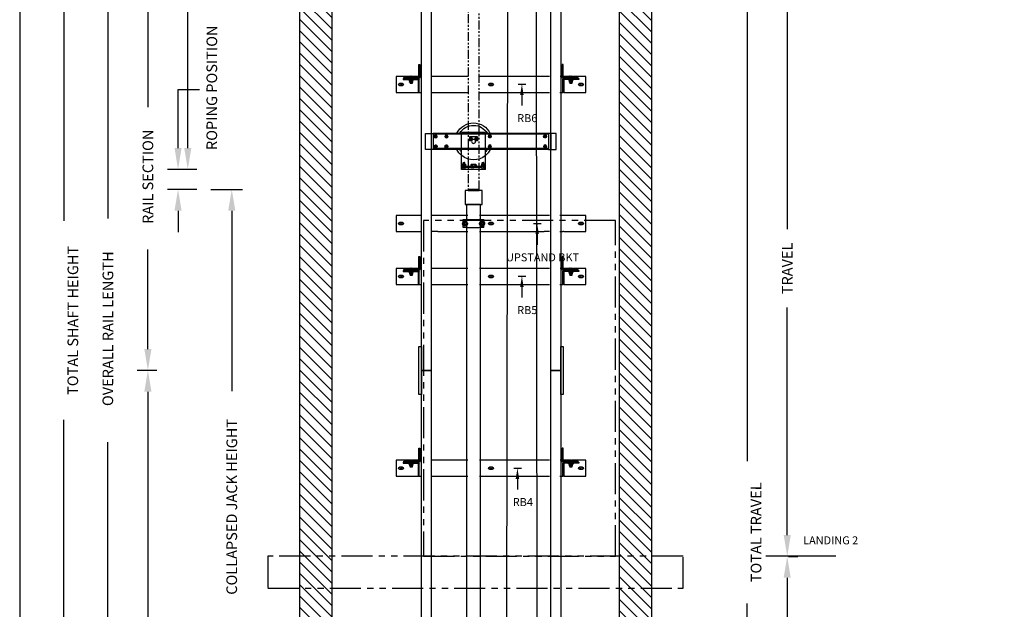
# Model space of a CAD drawing. Units: inches. Extents: x 14 to 430, y -89 to 206.
# Drawn here: x 14 to 153, y 31 to 114 of the extents above; entities that cross this region are included whole.
import ezdxf
from ezdxf.enums import TextEntityAlignment as Align

# ---------------------------------------------------------------- set-up
doc = ezdxf.new("R2010")
doc.units = ezdxf.units.IN
doc.header["$MEASUREMENT"] = 0
for name, pattern in [('CENTER', [2, 1.25, -0.25, 0.25, -0.25]), ('HIDDEN', [0.375, 0.25, -0.125]), ('PHANTOM', [2.5, 1.25, -0.25, 0.25, -0.25, 0.25, -0.25])]:
    doc.linetypes.add(name, pattern=pattern)
for name, color, linetype in [('AM_HID', 7, 'HIDDEN'), ('AM_VIS', 7, 'Continuous'), ('CEN', 1, 'CENTER'), ('CUTLINE', 6, 'Continuous'), ('DIM', 3, 'Continuous'), ('HATCH', 5, 'Continuous'), ('NODE', 7, 'Continuous'), ('PHANTOM', 4, 'PHANTOM')]:
    doc.layers.add(name, color=color, linetype=linetype)
doc.styles.add('PLAN_STYLE', font='txt.shx', dxfattribs={"height": 1.5})
doc.dimstyles.new('IMPERIAL_PL', dxfattribs={"dimtxt": 1.5, "dimasz": 3, "dimexe": 1.5, "dimexo": 1, "dimgap": 1, "dimtad": 0, "dimtih": 1, "dimtoh": 1, "dimdec": 4, "dimzin": 0, "dimdsep": 46, "dimlunit": 5, "dimtxsty": 'PLAN_STYLE', "dimcen": 0.09, "dimadec": 0, "dimazin": 0, "dimtfac": 1, "dimtdec": 4, "dimtofl": 0, "dimtmove": 0, "dimatfit": 3, "dimfxl": 0, "dimfrac": 2, "dimtolj": 1, "dimtzin": 0, "dimarcsym": 0})
pattern_1 = [(135, (-146.6452, 75.5091), (0.795495, 0.795495), [])]

# ---------------------------------------------------------------- blocks, each defined once
blk = doc.blocks.new('*D51')
at = {"layer": 'DEFPOINTS', "color": 0, "linetype": 'Continuous'}
for p in [(40.1, 89.99), (44.04, 89.99), (40.1, 0.7)]:
    blk.add_point(p, dxfattribs=at)
at = {"layer": 'DIM', "color": 0, "linetype": 'Continuous', "lineweight": -2}
for p, q in [((41.1, 89.99), (45.54, 89.99)), ((44.04, 86.99), (44.04, 61.6)), ((44.04, 3.7), (44.04, 29.09)), ((41.1, 0.7), (45.54, 0.7))]:
    blk.add_line(p, q, dxfattribs=at)
at = {"layer": 'DIM', "color": 0, "linetype": 'Continuous'}
for points in [[(43.54, 86.99), (44.54, 86.99), (44.04, 89.99)], [(43.54, 3.7), (44.54, 3.7), (44.04, 0.7)]]:
    blk.add_solid(points, dxfattribs=at)
at = {"layer": 'DIM', "color": 0, "linetype": 'Continuous', "insert": (44.04, 45.34), "char_height": 1.5, "attachment_point": 5, "rotation": 89.9544, "style": 'PLAN_STYLE'}
blk.add_mtext('\\A1;COLLAPSED JACK HEIGHT', dxfattribs=at)
blk = doc.blocks.new('*D52')
at = {"layer": 'DEFPOINTS', "color": 0, "linetype": 'Continuous'}
for p in [(26.6, 183.79), (34.48, 183.79), (34.48, -43.46)]:
    blk.add_point(p, dxfattribs=at)
at = {"layer": 'DIM', "color": 0, "linetype": 'Continuous', "lineweight": -2}
for p, q in [((33.48, 183.79), (25.1, 183.79)), ((26.6, 180.79), (26.6, 85.92)), ((26.6, -40.46), (26.6, 54.42)), ((33.48, -43.46), (25.1, -43.46))]:
    blk.add_line(p, q, dxfattribs=at)
at = {"layer": 'DIM', "color": 0, "linetype": 'Continuous'}
for points in [[(26.1, 180.79), (27.1, 180.79), (26.6, 183.79)], [(26.1, -40.46), (27.1, -40.46), (26.6, -43.46)]]:
    blk.add_solid(points, dxfattribs=at)
at = {"layer": 'DIM', "color": 0, "linetype": 'Continuous', "insert": (26.6, 70.17), "char_height": 1.5, "attachment_point": 5, "rotation": 89.9544, "style": 'PLAN_STYLE'}
blk.add_mtext('\\A1; OVERALL RAIL LENGTH', dxfattribs=at)
blk = doc.blocks.new('*D53')
at = {"layer": 'DEFPOINTS', "color": 0, "linetype": 'Continuous'}
for p in [(32.23, 118.54), (34.48, 118.54), (34.48, 64.54)]:
    blk.add_point(p, dxfattribs=at)
at = {"layer": 'DIM', "color": 0, "linetype": 'Continuous', "lineweight": -2}
for p, q in [((33.48, 118.54), (30.73, 118.54)), ((32.23, 115.54), (32.23, 101.54)), ((32.23, 67.54), (32.23, 81.54)), ((33.48, 64.54), (30.73, 64.54))]:
    blk.add_line(p, q, dxfattribs=at)
at = {"layer": 'DIM', "color": 0, "linetype": 'Continuous'}
for points in [[(31.73, 115.54), (32.73, 115.54), (32.23, 118.54)], [(31.73, 67.54), (32.73, 67.54), (32.23, 64.54)]]:
    blk.add_solid(points, dxfattribs=at)
at = {"layer": 'DIM', "color": 0, "linetype": 'Continuous', "insert": (32.23, 91.54), "char_height": 1.5, "attachment_point": 5, "rotation": 89.9544, "style": 'PLAN_STYLE'}
blk.add_mtext('\\A1; RAIL SECTION', dxfattribs=at)
blk = doc.blocks.new('*D54')
at = {"layer": 'DEFPOINTS', "color": 0, "linetype": 'Continuous'}
for p in [(56.98, 186.88), (20.42, -43.74), (56.98, -43.74)]:
    blk.add_point(p, dxfattribs=at)
at = {"layer": 'DIM', "color": 0, "linetype": 'Continuous', "lineweight": -2}
for p, q in [((55.98, 186.88), (18.92, 186.88)), ((20.42, 183.88), (20.42, 85.57)), ((20.42, -40.74), (20.42, 57.57)), ((55.98, -43.74), (18.92, -43.74))]:
    blk.add_line(p, q, dxfattribs=at)
at = {"layer": 'DIM', "color": 0, "linetype": 'Continuous'}
for points in [[(19.92, 183.88), (20.92, 183.88), (20.42, 186.88)], [(19.92, -40.74), (20.92, -40.74), (20.42, -43.74)]]:
    blk.add_solid(points, dxfattribs=at)
at = {"layer": 'DIM', "color": 0, "linetype": 'Continuous', "insert": (20.42, 71.57), "char_height": 1.5, "attachment_point": 5, "rotation": 89.9544, "style": 'PLAN_STYLE'}
blk.add_mtext('\\A1;\\PTOTAL SHAFT HEIGHT', dxfattribs=at)
blk = doc.blocks.new('*D55')
at = {"layer": 'DEFPOINTS', "color": 0, "linetype": 'Continuous'}
for p in [(113.79, 119.38), (116.6, 119.38), (113.79, -35.87)]:
    blk.add_point(p, dxfattribs=at)
at = {"layer": 'DIM', "color": 0, "linetype": 'Continuous', "lineweight": -2}
for p, q in [((114.79, 119.38), (118.1, 119.38)), ((116.6, 116.38), (116.6, 51.76)), ((116.6, -32.87), (116.6, 31.76)), ((114.79, -35.87), (118.1, -35.87))]:
    blk.add_line(p, q, dxfattribs=at)
at = {"layer": 'DIM', "color": 0, "linetype": 'Continuous'}
for points in [[(116.1, 116.38), (117.1, 116.38), (116.6, 119.38)], [(116.1, -32.87), (117.1, -32.87), (116.6, -35.87)]]:
    blk.add_solid(points, dxfattribs=at)
at = {"layer": 'DIM', "color": 0, "linetype": 'Continuous', "insert": (116.6, 41.76), "char_height": 1.5, "attachment_point": 5, "rotation": 89.9544, "style": 'PLAN_STYLE'}
blk.add_mtext('\\A1;\\PTOTAL TRAVEL', dxfattribs=at)
blk = doc.blocks.new('*D56')
at = {"layer": 'DEFPOINTS', "color": 0, "linetype": 'Continuous'}
for p in [(121.39, 119.38), (122.23, 119.38), (121.39, 38.38)]:
    blk.add_point(p, dxfattribs=at)
at = {"layer": 'DIM', "color": 0, "linetype": 'Continuous', "lineweight": -2}
for p, q in [((122.39, 119.38), (123.73, 119.38)), ((122.23, 116.38), (122.23, 84.38)), ((122.23, 41.38), (122.23, 73.38)), ((122.39, 38.38), (123.73, 38.38))]:
    blk.add_line(p, q, dxfattribs=at)
at = {"layer": 'DIM', "color": 0, "linetype": 'Continuous'}
for points in [[(121.73, 116.38), (122.73, 116.38), (122.23, 119.38)], [(121.73, 41.38), (122.73, 41.38), (122.23, 38.38)]]:
    blk.add_solid(points, dxfattribs=at)
at = {"layer": 'DIM', "color": 0, "linetype": 'Continuous', "insert": (122.23, 78.88), "char_height": 1.5, "attachment_point": 5, "rotation": 89.9544, "style": 'PLAN_STYLE'}
blk.add_mtext('\\A1;TRAVEL', dxfattribs=at)
blk = doc.blocks.new('RAIL_BRKT')
at = {"layer": 'AM_HID'}
for p, q in [((-18.06, 3.54), (-17.81, 3.54)), ((-18.06, 2.98), (-17.81, 2.98)), ((17.81, 3.54), (18.06, 3.54)), ((18.06, 2.98), (17.81, 2.98)), ((-20.91, 1.51), (-20.91, 1.76)), ((-20.38, 2.01), (-19.62, 2.01)), ((-20.03, 1.05), (-20.38, 1.05)), ((-20.38, 1.04), (-20.38, 1.05)), ((-20.31, 2.04), (-20.05, 1.72)), ((-20.28, 1.51), (-20.28, 1.26)), ((-20.27, 1.16), (-20.27, 1.26)), ((-20.26, 1.16), (-20.26, 1.04)), ((-20.25, 1.76), (-20.25, 0.6)), ((-20.25, 0.6), (-20.25, 1.05)), ((-20.05, 2.04), (-20.05, 1.72)), ((-20.05, 1.72), (-19.95, 1.72)), ((-20.05, 1.72), (-20.05, 1.66)), ((-20.05, 1.72), (-20, 1.66)), ((-20.05, 1.66), (-20, 1.66)), ((-19.95, 1.72), (-20, 1.66)), ((-20, 1.66), (-19.95, 1.66)), ((-19.62, 1.05), (-19.97, 1.05)), ((-19.95, 2.04), (-19.95, 1.72)), ((-19.69, 2.04), (-19.95, 1.72)), ((-19.95, 1.72), (-19.95, 1.66)), ((-19.75, 1.76), (-19.75, 0.6)), ((-19.75, 0.6), (-19.75, 1.05)), ((-19.74, 1.16), (-19.74, 1.04)), ((-19.73, 1.16), (-19.73, 1.26)), ((-19.72, 1.51), (-19.72, 1.76)), ((-19.72, 1.26), (-19.72, 1.51)), ((-19.62, 1.04), (-19.62, 1.05)), ((-18.06, 2.01), (-17.81, 2.01)), ((17.81, 2.01), (18.06, 2.01)), ((19.62, 1.04), (19.57, 1.01)), ((19.57, 1.01), (19.57, 1.01)), ((19.57, 0.6), (19.57, 0.63)), ((19.62, 2.01), (20.38, 2.01)), ((19.97, 1.05), (19.62, 1.05)), ((19.62, 1.04), (19.62, 1.05)), ((19.69, 2.04), (19.95, 1.72)), ((19.72, 1.51), (19.72, 1.76)), ((19.72, 1.26), (19.72, 1.51)), ((19.73, 1.16), (19.73, 1.26)), ((19.74, 1.16), (19.74, 1.04)), ((19.75, 1.76), (19.75, 0.6)), ((19.75, 0.6), (19.75, 1.05)), ((19.75, 0.59), (20.25, 0.59)), ((19.78, 1.01), (19.78, 1.01)), ((19.78, 0.6), (19.78, 0.63)), ((19.78, 0.63), (19.78, 0.6)), ((19.95, 2.04), (19.95, 1.72)), ((19.95, 1.72), (19.95, 1.66)), ((19.95, 1.72), (20.05, 1.72)), ((19.95, 1.72), (20, 1.66)), ((19.95, 1.66), (20, 1.66)), ((20.05, 1.72), (20, 1.66)), ((20, 1.66), (20.05, 1.66)), ((20.38, 1.05), (20.03, 1.05)), ((20.05, 2.04), (20.05, 1.72)), ((20.31, 2.04), (20.05, 1.72)), ((20.05, 1.72), (20.05, 1.66)), ((20.22, 1.01), (20.22, 1.01)), ((20.22, 0.6), (20.22, 0.63)), ((20.22, 0.63), (20.22, 0.6)), ((20.25, 1.76), (20.25, 0.6)), ((20.25, 0.6), (20.25, 1.05)), ((20.26, 1.16), (20.26, 1.04)), ((20.27, 1.16), (20.27, 1.26)), ((20.28, 1.51), (20.28, 1.26)), ((20.38, 1.04), (20.38, 1.05)), ((20.38, 1.04), (20.43, 1.01)), ((20.43, 0.63), (20.43, 0.6)), ((20.91, 1.51), (20.91, 1.76))]:
    blk.add_line(p, q, dxfattribs=at)
for points in [[(19.57, 1.01), (19.68, 1.04)], [(19.68, 1.04), (19.78, 1.01)], [(19.78, 1.01), (20, 1.04)], [(20, 1.04), (20.22, 1.01)], [(20.22, 1.01), (20.32, 1.04)], [(20.32, 1.04), (20.43, 1.01)]]:
    blk.add_lwpolyline(points, dxfattribs=at)
at = {"layer": 'AM_VIS'}
for p, q in [((-18.06, 1.86), (-18.06, 5.01)), ((-18.06, 5.01), (-17.81, 5.01)), ((-17.81, 5.01), (-17.81, 1.71)), ((17.81, 5.01), (17.81, 1.71)), ((18.06, 5.01), (17.81, 5.01)), ((18.06, 1.86), (18.06, 5.01)), ((-23.75, 2.01), (-20.38, 2.01)), ((-23.75, -1.99), (-23.75, 2.01)), ((-22.88, 0.26), (-22.12, 0.26)), ((-22, 1.51), (-22, 1.26)), ((-18.2, 1.51), (-22, 1.51)), ((-22, 1.26), (-18.35, 1.26)), ((-21.81, 1.51), (-21.81, 1.76)), ((-21.81, 1.76), (-18.16, 1.76)), ((-20.62, 1.16), (-20.62, 1.26)), ((-20, 1.16), (-20.62, 1.16)), ((-20.49, 1.91), (-20.49, 1.76)), ((-20.44, 1.16), (-20.44, 1.04)), ((-20.44, 1.04), (-20.03, 1.04)), ((-20.43, 0.63), (-20.43, 1.04)), ((-20.38, 0.6), (-20.43, 0.63)), ((-20.43, 0.63), (-20.43, 0.63)), ((-20.32, 0.6), (-20.38, 0.6)), ((-20.32, 2.04), (-20.31, 2.04)), ((-20, 0.6), (-20.32, 0.6)), ((-20.25, 0.6), (-20.25, 0.26)), ((-20.25, 0.26), (-19.75, 0.26)), ((-20.22, 1.04), (-20.22, 0.63)), ((-20.22, 0.63), (-20.22, 1.04)), ((-20.22, 0.63), (-20.22, 0.63)), ((-20.05, 2.1), (-20.05, 2.04)), ((-20.03, 1.04), (-20.03, 1.16)), ((-19.97, 1.05), (-20.03, 1.05)), ((-20.03, 1.04), (-20, 1.04)), ((-19.38, 1.16), (-20, 1.16)), ((-20, 1.04), (-19.97, 1.04)), ((-19.68, 0.6), (-20, 0.6)), ((-19.97, 1.16), (-19.97, 1.04)), ((-19.97, 1.04), (-19.56, 1.04)), ((-19.95, 2.04), (-19.95, 2.1)), ((-19.78, 1.04), (-19.78, 0.63)), ((-19.78, 0.63), (-19.78, 1.04)), ((-19.78, 0.63), (-19.78, 0.63)), ((-19.75, 0.6), (-19.75, 0.26)), ((-19.69, 2.04), (-19.68, 2.04)), ((-19.62, 0.6), (-19.68, 0.6)), ((-19.62, 2.01), (-18.06, 2.01)), ((-19.62, 0.6), (-19.57, 0.63)), ((-19.57, 1.04), (-19.57, 0.63)), ((-19.57, 0.63), (-19.57, 0.63)), ((-19.56, 1.16), (-19.56, 1.04)), ((-19.51, 1.91), (-19.51, 1.76)), ((-19.38, 1.16), (-19.38, 1.26)), ((-18.25, 1.16), (-18.25, -1.99)), ((-18.01, 1.51), (-18.2, 1.51)), ((-18, -1.99), (-18, 1.31)), ((-17.81, 2.01), (-17.29, 2.01)), ((-14.64, 2.01), (2.9, 2.01)), ((-0.38, 0.26), (0.38, 0.26)), ((5.83, 2.01), (14.94, 2.01)), ((17.42, 2.01), (17.81, 2.01)), ((18, -1.99), (18, 1.31)), ((18.01, 1.51), (18.2, 1.51)), ((18.06, 2.01), (19.62, 2.01)), ((21.81, 1.76), (18.16, 1.76)), ((18.2, 1.51), (22, 1.51)), ((18.25, 1.16), (18.25, -1.99)), ((22, 1.26), (18.35, 1.26)), ((19.38, 1.16), (19.38, 1.26)), ((20, 1.16), (19.38, 1.16)), ((19.51, 1.91), (19.51, 1.76)), ((19.56, 1.16), (19.56, 1.04)), ((19.56, 1.04), (19.97, 1.04)), ((19.57, 0.63), (19.57, 1.04)), ((19.57, 0.63), (19.57, 0.63)), ((19.62, 0.6), (19.57, 0.63)), ((19.62, 0.6), (19.57, 0.6)), ((19.62, 0.6), (19.62, 0.59)), ((19.68, 0.6), (19.62, 0.6)), ((19.62, 0.59), (19.68, 0.59)), ((19.68, 2.04), (19.69, 2.04)), ((20, 0.6), (19.68, 0.6)), ((19.68, 0.59), (19.75, 0.59)), ((19.75, 0.6), (19.75, 0.26)), ((19.75, 0.26), (20.25, 0.26)), ((19.78, 1.04), (19.78, 0.63)), ((19.78, 0.63), (19.78, 1.04)), ((19.78, 0.63), (19.78, 0.63)), ((19.95, 2.1), (19.95, 2.04)), ((19.97, 1.04), (19.97, 1.16)), ((20.03, 1.05), (19.97, 1.05)), ((19.97, 1.04), (20, 1.04)), ((20.62, 1.16), (20, 1.16)), ((20, 1.04), (20.03, 1.04)), ((20.32, 0.6), (20, 0.6)), ((20.03, 1.16), (20.03, 1.04)), ((20.03, 1.04), (20.44, 1.04)), ((20.05, 2.04), (20.05, 2.1)), ((20.22, 1.04), (20.22, 0.63)), ((20.22, 0.63), (20.22, 1.04)), ((20.22, 0.63), (20.22, 0.63)), ((20.25, 0.6), (20.25, 0.26)), ((20.25, 0.59), (20.38, 0.59)), ((20.31, 2.04), (20.32, 2.04)), ((20.38, 0.6), (20.32, 0.6)), ((20.38, 2.01), (23.75, 2.01)), ((20.38, 0.6), (20.43, 0.63)), ((20.43, 0.6), (20.38, 0.6)), ((20.38, 0.6), (20.38, 0.59)), ((20.43, 1.04), (20.43, 0.63)), ((20.43, 1.01), (20.43, 1.01)), ((20.43, 0.63), (20.43, 0.63)), ((20.44, 1.16), (20.44, 1.04)), ((20.49, 1.91), (20.49, 1.76)), ((20.62, 1.16), (20.62, 1.26)), ((21.81, 1.51), (21.81, 1.76)), ((22, 1.51), (22, 1.26)), ((22.12, 0.26), (22.88, 0.26)), ((23.75, 2.01), (23.75, -1.99)), ((-18.25, -1.99), (-23.75, -1.99)), ((-22.12, -0.24), (-22.88, -0.24)), ((-18.25, -1.99), (-18, -1.99)), ((-17.25, -1.99), (-18, -1.99)), ((2.9, -1.99), (-14.64, -1.99)), ((0.38, -0.24), (-0.38, -0.24)), ((14.94, -1.99), (5.84, -1.99)), ((18, -1.99), (17.41, -1.99)), ((18.25, -1.99), (18, -1.99)), ((23.75, -1.99), (18.25, -1.99)), ((22.88, -0.24), (22.12, -0.24))]:
    blk.add_line(p, q, dxfattribs=at)
for points in [[(-20.32, 0.6), (-20.43, 0.63)], [(-20.22, 0.63), (-20.32, 0.6)], [(-20, 0.6), (-20.22, 0.63)], [(-19.78, 0.63), (-20, 0.6)], [(-19.68, 0.6), (-19.78, 0.63)], [(-19.57, 0.63), (-19.68, 0.6)], [(19.68, 0.6), (19.57, 0.63)], [(19.78, 0.63), (19.68, 0.6)], [(20, 0.6), (19.78, 0.63)], [(20.22, 0.63), (20, 0.6)], [(20.32, 0.6), (20.22, 0.63)], [(20.43, 0.63), (20.32, 0.6)]]:
    blk.add_lwpolyline(points, dxfattribs=at)
for centre, radius, start, end in [((-22.88, 0.01), 0.25, 90, 270), ((-22.12, 0.01), 0.25, 270, 90), ((-20.44, 1.91), 0.055, 126.0571, 180), ((-20, 1.31), 0.8, 113.188, 126.0571), ((-20, 1.31), 0.798, 93.7348, 113.1528), ((-20, 1.31), 0.798, 66.8472, 86.2652), ((-20, 1.31), 0.8, 53.9429, 66.812), ((-19.56, 1.91), 0.055, 0, 53.9429), ((-18.35, 1.16), 0.1, 0, 90), ((-18.2, 1.31), 0.2, 0, 90), ((-18.16, 1.86), 0.1, 270, 0), ((-18.01, 1.71), 0.2, 270, 0), ((-0.38, 0.01), 0.25, 90, 270), ((0.38, 0.01), 0.25, 270, 90), ((18.01, 1.71), 0.2, 180, 270), ((18.2, 1.31), 0.2, 90, 180), ((18.16, 1.86), 0.1, 180, 270), ((18.35, 1.16), 0.1, 90, 180), ((19.56, 1.91), 0.055, 126.0571, 180), ((20, 1.31), 0.8, 113.188, 126.0571), ((20, 1.31), 0.798, 93.7348, 113.1528), ((20, 1.31), 0.798, 66.8472, 86.2652), ((20, 1.31), 0.8, 53.9429, 66.812), ((20.44, 1.91), 0.055, 0, 53.9429), ((22.12, 0.01), 0.25, 90, 270), ((22.88, 0.01), 0.25, 270, 90)]:
    blk.add_arc(centre, radius, start, end, dxfattribs=at)
for centre in [(-20, 1.45), (20, 1.45)]:
    blk.add_ellipse(centre, major_axis=(0.768, 0), ratio=0.773149, start_param=1.503066, end_param=1.638527, dxfattribs=at)
at = {"layer": 'CEN', "linetype": 'CENTER'}
for p, q in [((-22.51, 0.21), (-22.51, 0.36)), ((-22.51, -0.06), (-22.51, 0.05)), ((-0.36, 0), (-0.21, 0)), ((-0.06, 0), (0.06, 0)), ((0, 0.21), (0, 0.36)), ((0, -0.06), (0, 0.06)), ((0.21, 0), (0.36, 0)), ((22.14, 0), (22.29, 0)), ((22.44, 0), (22.56, 0)), ((22.5, 0.21), (22.5, 0.36)), ((22.5, -0.06), (22.5, 0.06)), ((22.71, 0), (22.86, 0)), ((-22.87, 0), (-22.72, 0)), ((-22.57, 0), (-22.46, 0)), ((-22.51, -0.36), (-22.51, -0.21)), ((-22.3, 0), (-22.15, 0)), ((0, -0.36), (0, -0.21)), ((22.5, -0.36), (22.5, -0.21))]:
    blk.add_line(p, q, dxfattribs=at)
blk = doc.blocks.new('RAIL_ELEV_LABEL')
at = {"layer": 'DIM'}
blk.add_line((0.78, -0.01), (-1.16, -0.01), dxfattribs=at)
at = {"layer": 'DIM', "linetype": 'ByBlock'}
blk.add_line((-0.25, -2.63), (-0.25, -5.26), dxfattribs=at)
at = {"layer": 'DIM', "color": 0, "linetype": 'ByBlock'}
for p in [(-0.25, -0.01), (-0.19, -0.01), (-0.19, -0.01)]:
    blk.add_point(p, dxfattribs=at)
at = {"layer": 'DIM', "linetype": 'ByBlock'}
blk.add_solid([(-0.69, -2.63), (0.19, -2.63), (-0.25, -0.01)], dxfattribs=at)
at = {"layer": 'DIM'}
blk.add_attdef('RAILELEV', text='', height=2, dxfattribs=at).set_placement((1.1, -9.43), align=Align.CENTER)
blk = doc.blocks.new('*D57')
at = {"layer": 'DEFPOINTS', "color": 0, "linetype": 'Continuous'}
for p in [(32.23, 64.54), (34.48, 64.54), (34.48, -43.46)]:
    blk.add_point(p, dxfattribs=at)
at = {"layer": 'DIM', "color": 0, "linetype": 'Continuous', "lineweight": -2}
for p, q in [((33.48, 64.54), (30.73, 64.54)), ((32.23, 61.54), (32.23, 20.54)), ((32.23, -40.46), (32.23, 0.54)), ((33.48, -43.46), (30.73, -43.46))]:
    blk.add_line(p, q, dxfattribs=at)
at = {"layer": 'DIM', "color": 0, "linetype": 'Continuous'}
for points in [[(31.73, 61.54), (32.73, 61.54), (32.23, 64.54)], [(31.73, -40.46), (32.73, -40.46), (32.23, -43.46)]]:
    blk.add_solid(points, dxfattribs=at)
at = {"layer": 'DIM', "color": 0, "linetype": 'Continuous', "insert": (32.23, 10.54), "char_height": 1.5, "attachment_point": 5, "rotation": 89.9544, "style": 'PLAN_STYLE'}
blk.add_mtext('\\A1; RAIL SECTION', dxfattribs=at)
blk = doc.blocks.new('JACK_BRACKET_NEW')
at = {"linetype": 'Continuous'}
for p, q in [((-19.02, 2), (-17.69, 2)), ((8.94, 2), (10.57, 2)), ((-19.02, -2), (-17.69, -2)), ((8.94, -2), (10.57, -2))]:
    blk.add_line(p, q, dxfattribs=at)
for points in [[(-28.12, 2, 0), (-24.76, 2, 0)], [(-28.12, -2, 0), (-28.12, 2, 0)], [(-27.25, 0.25, 0), (-26.5, 0.25, 0)], [(-24.76, 2, 0), (-23.99, 2, 0)], [(-23.99, 2, 0), (-22.44, 2, 0)], [(-22.44, 2, 0), (-22.19, 2, 0)], [(-22.19, 2, 0), (-21.64, 2, 0)], [(-17.69, 2, 0), (-1.49, 2, 0)], [(-4.75, 0.25, 0), (-4, 0.25, 0)], [(-1.63, 1, 0), (-2.56, 1, 0)], [(-2.56, 0.45, 0), (-2.56, 1, 0)], [(-2.56, -0.45, 0), (-2.56, 0.45, 0)], [(-2.45, 0.19, 0), (-2.56, 0, 0)], [(-2.45, 0.19, 0), (-2.56, 0, 0)], [(-2.34, 0.37, 0), (-2.45, 0.19, 0)], [(-2.34, 0.37, 0), (-2.45, 0.19, 0)], [(-2.12, 0.37, 0), (-2.34, 0.37, 0)], [(-2.34, 0.37, 0), (-2.34, 0.37, 0)], [(-2.16, 0.37, 0), (-2.16, 0.44, 0)], [(-2.16, 0.26, 0), (-2.16, 0.37, 0)], [(-1.91, 0.37, 0), (-2.12, 0.37, 0)], [(-2.09, 0.44, 0), (-2.09, 0.37, 0)], [(-2.09, 0.37, 0), (-2.09, 0.26, 0)], [(-1.8, 0.19, 0), (-1.91, 0.37, 0)], [(-1.8, 0.19, 0), (-1.91, 0.37, 0)], [(-1.69, 0, 0), (-1.8, 0.19, 0)], [(-1.69, 0, 0), (-1.8, 0.19, 0)], [(1.46, 2, 0), (8.94, 2, 0)], [(2.56, 1, 0), (1.63, 1, 0)], [(1.8, 0.19, 0), (1.69, 0, 0)], [(1.91, 0.37, 0), (1.8, 0.19, 0)], [(2.12, 0.37, 0), (1.91, 0.37, 0)], [(2.09, 0.37, 0), (2.09, 0.44, 0)], [(2.09, 0.26, 0), (2.09, 0.37, 0)], [(2.34, 0.37, 0), (2.12, 0.37, 0)], [(2.16, 0.44, 0), (2.16, 0.37, 0)], [(2.16, 0.37, 0), (2.16, 0.26, 0)], [(2.45, 0.19, 0), (2.34, 0.37, 0)], [(2.56, 0, 0), (2.45, 0.19, 0)], [(2.56, 0.45, 0), (2.56, 1, 0)], [(2.56, -0.45, 0), (2.56, 0.45, 0)], [(13.04, 2, 0), (13.44, 2, 0)], [(13.44, 2, 0), (13.69, 2, 0)], [(13.69, 2, 0), (15.24, 2, 0)], [(15.24, 2, 0), (16.01, 2, 0)], [(16.01, 2, 0), (19.38, 2, 0)], [(17.75, 0.25, 0), (18.5, 0.25, 0)], [(19.38, 2, 0), (19.38, -2, 0)], [(-22.62, -2, 0), (-28.12, -2, 0)], [(-26.5, -0.25, 0), (-27.25, -0.25, 0)], [(-22.62, -2, 0), (-22.38, -2, 0)], [(-21.64, -2, 0), (-22.38, -2, 0)], [(-1.48, -2, 0), (-17.69, -2, 0)], [(-4, -0.25, 0), (-4.75, -0.25, 0)], [(-2.56, 0, 0), (-2.45, -0.19, 0)], [(-2.56, 0, 0), (-2.45, -0.19, 0)], [(-2.56, -1, 0), (-2.56, -0.45, 0)], [(-2.56, -1, 0), (-1.63, -1, 0)], [(-2.45, -0.19, 0), (-2.34, -0.38, 0)], [(-2.45, -0.19, 0), (-2.34, -0.38, 0)], [(-2.34, -0.38, 0), (-2.12, -0.38, 0)], [(-2.34, -0.38, 0), (-2.34, -0.38, 0)], [(-2.12, -0.38, 0), (-1.91, -0.38, 0)], [(-1.91, -0.38, 0), (-1.8, -0.19, 0)], [(-1.91, -0.38, 0), (-1.8, -0.19, 0)], [(-1.8, -0.19, 0), (-1.69, 0, 0)], [(-1.8, -0.19, 0), (-1.69, 0, 0)], [(8.94, -2, 0), (1.45, -2, 0)], [(1.63, -1, 0), (2.56, -1, 0)], [(1.69, 0, 0), (1.8, -0.19, 0)], [(1.8, -0.19, 0), (1.91, -0.38, 0)], [(1.91, -0.38, 0), (2.12, -0.38, 0)], [(2.12, -0.38, 0), (2.34, -0.38, 0)], [(2.34, -0.38, 0), (2.45, -0.19, 0)], [(2.45, -0.19, 0), (2.56, 0, 0)], [(2.56, -1, 0), (2.56, -0.45, 0)], [(13.62, -2, 0), (13.04, -2, 0)], [(13.88, -2, 0), (13.62, -2, 0)], [(19.38, -2, 0), (13.88, -2, 0)], [(18.5, -0.25, 0), (17.75, -0.25, 0)]]:
    blk.add_polyline3d(points)
for centre, radius in [((-2.13, 0), 0.625), ((-2.12, 0), 0.281), ((-2.13, 0), 0.281), ((-2.12, 0), 0.266), ((-2.13, 0), 0.266), ((-2.13, 0), 0.25), ((2.12, 0), 0.281), ((2.12, 0), 0.266), ((2.12, 0), 0.25)]:
    blk.add_circle(centre, radius)
for centre, radius, start, end in [((-27.25, 0, -3.56), 0.25, 90, 270), ((-26.5, 0, -3.56), 0.25, 270, 90), ((-4.75, 0, -3.56), 0.25, 90, 270), ((-4, 0, -3.56), 0.25, 270, 90), ((-2.12, 0, -1.06), 0.625, 6.0885, 270), ((-2.12, 0, -0.93), 0.436, 94.0831, 85.9169), ((-2.13, 0, -1.53), 0.433, 179.9971, 180.0029), ((-2.12, 0, -0.53), 0.433, 179.9971, 180.0029), ((-2.13, 0, -1.51), 0.375, 150, 210), ((-2.12, 0, -0.5), 0.375, 150, 210), ((-2.13, 0, -1.51), 0.375, 90, 150), ((-2.12, 0, -0.5), 0.375, 90, 150), ((-2.12, 0, -0.93), 0.259, 96.8921, 83.1079), ((-2.12, 0, -0.5), 0.25, 90.0539, 269.9461), ((-2.13, 0, -1.53), 0.433, 119.9971, 120.0029), ((-2.12, 0, -0.53), 0.433, 119.9971, 120.0029), ((-2.13, 0, -1.51), 0.375, 30, 90), ((-2.12, 0, -0.5), 0.375, 30, 90), ((-2.12, 0, -0.5), 0.25, 269.9461, 90), ((-2.12, 0, -0.5), 0.25, 90, 90.0539), ((-2.13, 0, -1.53), 0.433, 59.9971, 60.0029), ((-2.12, 0, -0.53), 0.433, 59.9971, 60.0029), ((-2.13, 0, -1.51), 0.375, 330, 30), ((-2.12, 0, -0.5), 0.375, 330, 30), ((-2.13, 0, -1.53), 0.433, 359.9971, 0.0029), ((-2.12, 0, -0.53), 0.433, 359.9971, 0.0029), ((-2.12, 0, -1.06), 0.625, 353.9115, 6.0885), ((2.12, 0, -1.06), 0.625, 270, 173.9115), ((2.12, 0, -1.06), 0.625, 173.9115, 186.0885), ((2.12, 0, -0.93), 0.436, 94.0831, 85.9169), ((2.12, 0, -0.53), 0.433, 179.9971, 180.0029), ((2.12, 0, -0.5), 0.375, 150, 210), ((2.12, 0, -0.5), 0.375, 90, 150), ((2.12, 0, -0.93), 0.259, 96.8921, 83.1079), ((2.12, 0, -0.53), 0.433, 119.9971, 120.0029), ((2.12, 0, -0.5), 0.375, 30, 90), ((2.12, 0, -0.53), 0.433, 59.9971, 60.0029), ((2.12, 0, -0.5), 0.375, 330, 30), ((2.12, 0, -0.53), 0.433, 359.9971, 0.0029), ((17.75, 0, -3.56), 0.25, 90, 270), ((18.5, 0, -3.56), 0.25, 270, 90), ((-2.13, 0, -1.51), 0.375, 210, 270), ((-2.12, 0, -0.5), 0.375, 210, 270), ((-2.13, 0, -1.53), 0.433, 239.9971, 240.0029), ((-2.12, 0, -0.53), 0.433, 239.9971, 240.0029), ((-2.13, 0, -1.51), 0.375, 270, 330), ((-2.12, 0, -1.06), 0.625, 270, 353.9115), ((-2.12, 0, -0.5), 0.375, 270, 330), ((-2.13, 0, -1.53), 0.433, 299.9971, 300.0029), ((-2.12, 0, -0.53), 0.433, 299.9971, 300.0029), ((2.12, 0, -1.06), 0.625, 186.0885, 270), ((2.12, 0, -0.5), 0.375, 210, 270), ((2.12, 0, -0.53), 0.433, 239.9971, 240.0029), ((2.12, 0, -0.5), 0.375, 270, 330), ((2.12, 0, -0.53), 0.433, 299.9971, 300.0029)]:
    blk.add_arc(centre, radius, start, end)
at = {"extrusion": (-1.2154e-16, -1, 2.22045e-16)}
for centre, radius, start, end in [((-1.63, -1.03, -1), 0.125, 270, 349.0345), ((0, -1.35, -1), 1.53, 0, 158.0691), ((1.63, -1.03, -1), 0.125, 180, 259.0345), ((-1.63, -1.03, 1), 0.125, 270, 349.0345), ((0, -1.35, 1), 1.53, 0, 158.0691), ((1.63, -1.03, 1), 0.125, 180, 259.0345)]:
    blk.add_arc(centre, radius, start, end, dxfattribs=at)
at = {"layer": 'CEN', "linetype": 'CENTER'}
for p, q in [((-27.27, 0.02), (-27.12, 0.02)), ((-26.96, 0.02), (-26.85, 0.02)), ((-26.91, 0.23), (-26.91, 0.38)), ((-26.91, -0.04), (-26.91, 0.07)), ((-26.7, 0.02), (-26.55, 0.02)), ((-4.74, 0), (-4.59, 0)), ((-4.43, 0), (-4.32, 0)), ((-4.38, 0.21), (-4.38, 0.36)), ((-4.38, -0.06), (-4.38, 0.06)), ((-4.16, 0), (-4.01, 0)), ((17.76, 0.02), (17.91, 0.02)), ((18.07, 0.02), (18.18, 0.02)), ((18.12, 0.23), (18.12, 0.38)), ((18.12, -0.04), (18.12, 0.07)), ((18.34, 0.02), (18.49, 0.02)), ((-26.91, -0.34), (-26.91, -0.19)), ((-4.38, -0.36), (-4.38, -0.21)), ((18.12, -0.34), (18.12, -0.19))]:
    blk.add_line(p, q, dxfattribs=at)
blk = doc.blocks.new('AFWASHTP', base_point=(2, 5))
for radius in [1, 0.5]:
    blk.add_circle((2, 5), radius)
blk = doc.blocks.new('AMHSCRTP', base_point=(3, 7))
for p, q in [((2.57, 7.75), (2.13, 7)), ((2.13, 7), (2.57, 6.25)), ((3.43, 7.75), (2.57, 7.75)), ((2.95, 7), (3.05, 7)), ((3, 7.05), (3, 6.95)), ((3.87, 7), (3.43, 7.75)), ((3.43, 6.25), (3.87, 7)), ((2.57, 6.25), (3.43, 6.25))]:
    blk.add_line(p, q)
blk.add_circle((3, 7), 0.75)
blk = doc.blocks.new('AHEXNTSP', base_point=(7.984375, 7))
for p, q in [((7.114583, 7.749615), (7.183397, 7.866025)), ((7.114583, 7.749615), (7.114583, 6.250385)), ((7.114583, 6.250385), (7.183397, 6.133975)), ((7.183397, 7.866025), (7.984375, 7.866025)), ((7.183397, 7.433013), (7.984375, 7.433013)), ((7.183397, 6.566987), (7.984375, 6.566987)), ((7.183397, 6.133975), (7.984375, 6.133975)), ((7.984375, 7.866025), (7.984375, 6.133975)), ((7.984375, 7.75), (8, 7.75)), ((8, 6.25), (7.984375, 6.25)), ((8, 7.75), (8, 6.25))]:
    blk.add_line(p, q)
for centre, radius, start, end in [((7.489583, 7.649519), 0.375, 144.73561, 215.26439), ((7.489583, 6.350481), 0.375, 144.73561, 215.26439), ((8.614583, 7), 1.495257, 163.166541, 196.833459)]:
    blk.add_arc(centre, radius, start, end)
blk = doc.blocks.new('AFWASHSP', base_point=(4, 5))
for p, q in [((3.8125, 6), (3.8125, 4)), ((4, 6), (3.8125, 6)), ((4, 4), (4, 6)), ((3.8125, 4), (4, 4))]:
    blk.add_line(p, q)
blk = doc.blocks.new('ALWASHSP', base_point=(4, 2))
for p, q in [((3.75, 2.839), (4, 2.839)), ((3.75, 2.839), (3.75, 2.065)), ((3.75, 1.182), (3.75, 2.065)), ((4, 2.065), (3.75, 2.065)), ((3.75, 1.935), (4, 1.935)), ((4.003, 1.182), (3.75, 1.182)), ((4, 2.839), (4, 2.065)), ((4, 2.065), (4, 1.935)), ((4.003, 1.182), (4, 1.935))]:
    blk.add_line(p, q)
blk = doc.blocks.new('AMHSCRSP', base_point=(6.02, 7))
for p, q in [((5.33, 7.75), (5.4, 7.87)), ((5.33, 6.25), (5.33, 7.75)), ((5.4, 7.87), (6, 7.87)), ((5.4, 7.43), (6, 7.43)), ((6, 6.13), (6, 7.87)), ((6.02, 7.75), (6, 7.75)), ((6.02, 6.25), (6.02, 7.75)), ((5.33, 6.25), (5.4, 6.13)), ((5.4, 6.57), (6, 6.57)), ((5.4, 6.13), (6, 6.13)), ((6, 6.25), (6.02, 6.25))]:
    blk.add_line(p, q)
for centre, radius, start, end in [((5.71, 7.65), 0.375, 144.7356, 215.2644), ((6.83, 7), 1.5, 163.1665, 196.8335), ((5.71, 6.35), 0.375, 144.7356, 215.2644)]:
    blk.add_arc(centre, radius, start, end)
at = {"layer": 'NODE'}
for p in [(6, 7.5), (6, 6.5)]:
    blk.add_point(p, dxfattribs=at)
blk = doc.blocks.new('YOKE_ASSY')
for p, q in [((-20.66, 5), (-20.66, 9)), ((-20.66, 9), (-18.78, 9)), ((-19.37, 9), (-19.37, 5)), ((-18.78, 9), (10.13, 9)), ((-18.78, 9), (-18.78, 5)), ((-18.78, 9), (-18.78, 5)), ((-18.78, 8.81), (10.13, 8.81)), ((-18.28, 9), (-18.28, 8.81)), ((-3, 9.26), (3, 9.26)), ((-3, 9), (-3, 9.26)), ((-3, 5), (-3, 9)), ((-1, 8.12), (1, 8.12)), ((-1, 8.12), (-1, 7.12)), ((1, 8.12), (1, 7.12)), ((3, 9), (3, 9.26)), ((3, 5), (3, 9)), ((7.14, 9), (7.14, 8.81)), ((12, 9), (10.12, 9)), ((10.13, 9), (10.13, 5)), ((10.63, 9), (10.63, 5)), ((12, 5), (12, 9)), ((-18.78, 5), (-20.66, 5)), ((-18.78, 5.19), (10.13, 5.19)), ((-18.78, 5), (10.13, 5)), ((-18.28, 5), (-18.28, 5.19)), ((-3, 0), (-3, 5)), ((-1, 7.12), (-0.48, 7.12)), ((0.48, 7.12), (1, 7.12)), ((3, 0), (3, 5)), ((7.14, 5), (7.14, 5.19)), ((10.13, 5), (12, 5)), ((-3, 0.75), (3, 0.75)), ((-3, 0.75), (-2.07, 0.75)), ((-3, 0.5), (-2.59, 0.5)), ((-3, 0), (3, 0)), ((-2.58, 0.28), (-2.78, 0)), ((-2.62, 0.5), (-2.62, 0.75)), ((-2.53, 1.73), (-2.58, 1.68)), ((-2.58, 1.33), (-2.58, 1.68)), ((-2.58, 0.28), (-2.58, 0.75)), ((-2.57, 1.56), (-2.2, 1.56)), ((-2.57, 1.39), (-2.2, 1.39)), ((-2.53, 1.73), (-2.38, 1.73)), ((-2.5, 1.64), (-2.24, 1.64)), ((-2.5, 1.47), (-2.24, 1.47)), ((-2.22, 1.73), (-2.38, 1.73)), ((-2.22, 1.73), (-2.17, 1.68)), ((-2.17, 1.33), (-2.17, 1.68)), ((-2.17, 0.28), (-2.17, 0.75)), ((-2.17, 0.5), (3, 0.5)), ((-2.17, 0.28), (-1.97, 0)), ((-2.14, 0.5), (-2.14, 0.75)), ((-0.75, 0.75), (-0.75, 0.5)), ((0.75, 0.75), (0.75, 0.5)), ((2.17, 0.28), (1.97, 0)), ((3, 0.75), (2.07, 0.75)), ((2.14, 0.5), (2.14, 0.75)), ((2.22, 1.73), (2.17, 1.68)), ((2.17, 1.33), (2.17, 1.68)), ((2.17, 0.28), (2.17, 0.75)), ((2.57, 1.56), (2.2, 1.56)), ((2.57, 1.39), (2.2, 1.39)), ((2.22, 1.73), (2.38, 1.73)), ((2.5, 1.64), (2.24, 1.64)), ((2.5, 1.47), (2.24, 1.47)), ((2.53, 1.73), (2.38, 1.73)), ((2.53, 1.73), (2.58, 1.68)), ((2.58, 1.33), (2.58, 1.68)), ((2.58, 0.28), (2.58, 0.75)), ((2.58, 0.28), (2.78, 0)), ((3, 0.5), (2.59, 0.5)), ((2.62, 0.5), (2.62, 0.75))]:
    blk.add_line(p, q)
blk.add_circle((0, 7), 0.5)
for radius, start, end in [(4.62, 26.1211, 154.2108), (4, 30.6509, 149.9511), (4.62, 205.7682, 229.6339), (4, 209.977, 221.4096), (4.62, 309.9337, 333.9078), (4, 318.5904, 329.0285), (4.62, 229.6339, 309.9337)]:
    blk.add_arc((0, 7), radius, start, end)
for name, p, xscale, yscale, zscale in [('AFWASHTP', (-17.92, 8.26), -0.375, 0.375, 0.375), ('AMHSCRTP', (-17.91, 8.25), -0.375, 0.375, 0.375), ('AFWASHTP', (-4.08, 8.26), -0.375, 0.375, 0.375), ('AMHSCRTP', (-4.06, 8.25), -0.375, 0.375, 0.375), ('AFWASHTP', (-0.61, 7.74), 0.25, 0.25, 0.25), ('AMHSCRTP', (-0.62, 7.75), 0.25, 0.25, 0.25), ('AFWASHTP', (0.61, 7.74), -0.25, 0.25, 0.25), ('AMHSCRTP', (0.62, 7.75), -0.25, 0.25, 0.25), ('AFWASHTP', (6.79, 8.26), 0.375, 0.375, 0.375), ('AMHSCRTP', (6.77, 8.25), 0.375, 0.375, 0.375), ('AFWASHTP', (9.49, 8.26), 0.375, 0.375, 0.375), ('AMHSCRTP', (9.47, 8.25), 0.375, 0.375, 0.375)]:
    blk.add_blockref(name, p, dxfattribs=dict(xscale=xscale, yscale=yscale, zscale=zscale))
for name, p, xscale, yscale, zscale, rotation in [('AFWASHTP', (-17.92, 5.74), 0.375, 0.375, 0.375, 180), ('AMHSCRTP', (-17.91, 5.75), 0.375, 0.375, 0.375, 180), ('AFWASHTP', (-4.08, 5.74), 0.375, 0.375, 0.375, 180), ('AMHSCRTP', (-4.06, 5.75), 0.375, 0.375, 0.375, 180), ('AFWASHTP', (6.79, 5.74), -0.375, 0.375, 0.375, 180), ('AMHSCRTP', (6.77, 5.75), -0.375, 0.375, 0.375, 180), ('AFWASHTP', (9.49, 5.74), -0.375, 0.375, 0.375, 180), ('AMHSCRTP', (9.47, 5.75), -0.375, 0.375, 0.375, 180), ('AFWASHSP', (-2.38, 0.83), -0.4375, 0.4375, 0.4375, 270), ('AHEXNTSP', (-2.36, 0.96), -0.4375, 0.4375, 0.4375, 90), ('ALWASHSP', (-2.37, 0.94), -0.4375, 0.4375, 0.4375, 270), ('AMHSCRSP', (0, 0.69), 0.75, 0.75, 0.75, 270), ('ALWASHSP', (0, 0.5), 0.75, 0.75, 0.75, 270), ('AFWASHSP', (2.38, 0.83), 0.4375, 0.4375, 0.4375, 90), ('AHEXNTSP', (2.36, 0.96), 0.4375, 0.4375, 0.4375, 270), ('ALWASHSP', (2.37, 0.94), 0.4375, 0.4375, 0.4375, 90)]:
    blk.add_blockref(name, p, dxfattribs=dict(xscale=xscale, yscale=yscale, zscale=zscale, rotation=rotation))
blk = doc.blocks.new('*D59')
at = {"layer": 'DEFPOINTS', "color": 0, "linetype": 'Continuous'}
for p in [(37.85, 172.12), (40.1, 172.12), (40.1, 92.81)]:
    blk.add_point(p, dxfattribs=at)
at = {"layer": 'DIM', "color": 0, "linetype": 'Continuous', "lineweight": -2}
for p, q in [((39.1, 172.12), (36.35, 172.12)), ((37.85, 169.12), (37.85, 149.71)), ((37.85, 95.81), (37.85, 115.21)), ((39.1, 92.81), (36.35, 92.81))]:
    blk.add_line(p, q, dxfattribs=at)
at = {"layer": 'DIM', "color": 0, "linetype": 'Continuous'}
for points in [[(37.35, 169.12), (38.35, 169.12), (37.85, 172.12)], [(37.35, 95.81), (38.35, 95.81), (37.85, 92.81)]]:
    blk.add_solid(points, dxfattribs=at)
at = {"layer": 'DIM', "color": 0, "linetype": 'Continuous', "insert": (37.85, 132.46), "char_height": 1.5, "attachment_point": 5, "rotation": 89.9544, "style": 'PLAN_STYLE'}
blk.add_mtext('\\A1; EFFECTIVE JACK STROKE', dxfattribs=at)
blk = doc.blocks.new('*D61')
at = {"layer": 'DEFPOINTS', "color": 0, "linetype": 'Continuous'}
for p in [(36.48, 92.81), (40.1, 92.81), (40.1, 89.99)]:
    blk.add_point(p, dxfattribs=at)
at = {"layer": 'DIM', "color": 0, "linetype": 'Continuous', "lineweight": -2}
for p, q in [((36.48, 95.81), (36.48, 104.06)), ((36.48, 104.06), (39.48, 104.06)), ((39.1, 92.81), (34.98, 92.81)), ((39.1, 89.99), (34.98, 89.99)), ((36.48, 86.99), (36.48, 83.99))]:
    blk.add_line(p, q, dxfattribs=at)
at = {"layer": 'DIM', "color": 0, "linetype": 'Continuous'}
for points in [[(35.98, 95.81), (36.98, 95.81), (36.48, 92.81)], [(35.98, 86.99), (36.98, 86.99), (36.48, 89.99)]]:
    blk.add_solid(points, dxfattribs=at)
at = {"layer": 'DIM', "color": 0, "linetype": 'Continuous', "insert": (41.23, 104.06), "char_height": 1.5, "attachment_point": 5, "rotation": 89.9544, "style": 'PLAN_STYLE'}
blk.add_mtext('\\A1; ROPING POSITION', dxfattribs=at)
blk = doc.blocks.new('*D64')
at = {"layer": 'DEFPOINTS', "color": 0, "linetype": 'Continuous'}
for p in [(121.39, 38.38), (122.23, 38.38), (121.39, -35.87)]:
    blk.add_point(p, dxfattribs=at)
at = {"layer": 'DIM', "color": 0, "linetype": 'Continuous', "lineweight": -2}
for p, q in [((122.39, 38.38), (123.73, 38.38)), ((122.23, 35.38), (122.23, 6.76)), ((122.23, -32.87), (122.23, -4.24)), ((122.39, -35.87), (123.73, -35.87))]:
    blk.add_line(p, q, dxfattribs=at)
at = {"layer": 'DIM', "color": 0, "linetype": 'Continuous'}
for points in [[(121.73, 35.38), (122.73, 35.38), (122.23, 38.38)], [(121.73, -32.87), (122.73, -32.87), (122.23, -35.87)]]:
    blk.add_solid(points, dxfattribs=at)
at = {"layer": 'DIM', "color": 0, "linetype": 'Continuous', "insert": (122.23, 1.26), "char_height": 1.5, "attachment_point": 5, "rotation": 89.9544, "style": 'PLAN_STYLE'}
blk.add_mtext('\\A1;TRAVEL', dxfattribs=at)

msp = doc.modelspace()

# ---------------------------------------------------------------- hatches: boundary and pattern name
at = {"layer": 'HATCH', "linetype": 'Continuous'}
h = msp.add_hatch(dxfattribs=at)
h.set_pattern_fill('ANSI31', color=256, scale=9, style=0)
h.set_pattern_definition(pattern_1)
h.paths.add_polyline_path([(58.1048, 11.38406), (53.6048, 11.38406), (53.6048, 186.88406), (58.1048, 186.88406)])
h = msp.add_hatch(dxfattribs=at)
h.set_pattern_fill('ANSI31', color=256, scale=9, style=0)
h.set_pattern_definition(pattern_1)
h.paths.add_polyline_path([(103.1048, -35.86594), (98.6048, -35.86594), (98.6048, 186.88406), (103.1048, 186.88406)])

# ---------------------------------------------------------------- linework, layer by layer
at = {"linetype": 'Continuous'}
for p, q in [((82.65511, -40.99875), (82.99542, 180.06375)), ((87.15511, -40.99875), (86.82042, 180.06375))]:
    msp.add_line(p, q, dxfattribs=at)
msp.add_lwpolyline([(14.18532, -88.76497), (429.83133, -88.76497), (429.83133, 206.11792), (14.18532, 206.11792)], close=True)
for points in [[(72.09698, 64.54031), (70.72589, 64.54031), (70.72589, 118.54031), (72.09698, 118.54031)], [(90.34308, 64.54031), (88.97198, 64.54031), (88.97198, 118.54031), (90.34308, 118.54031)], [(79.26886, 89.85281), (76.87823, 89.85281), (76.87823, 87.85031), (79.26886, 87.85031)], [(78.84698, 89.99344), (77.30011, 89.99344), (77.30011, 89.85281), (78.84698, 89.85281)], [(79.05792, 87.85031), (77.08917, 87.85031), (77.08917, 0.69656), (79.05792, 0.69656)], [(70.72589, 61.16531), (70.37433, 61.16531), (70.37433, 67.91531), (70.72589, 67.91531)], [(90.69464, 61.16531), (90.34308, 61.16531), (90.34308, 67.91531), (90.69464, 67.91531)], [(72.09698, -43.45969), (70.72589, -43.45969), (70.72589, 64.54031), (72.09698, 64.54031)], [(90.34308, -43.45969), (88.97198, -43.45969), (88.97198, 64.54031), (90.34308, 64.54031)]]:
    msp.add_lwpolyline(points, close=True, dxfattribs=at)
msp.add_lwpolyline([(129.07164, 38.38406), (119.22789, 38.38406)], dxfattribs=at)
at = {"layer": 'CUTLINE', "linetype": 'Continuous'}
for points in [[(58.1048, 11.38406), (53.6048, 11.38406), (53.6048, 186.88406), (58.1048, 186.88406)], [(58.1048, 11.38406), (53.6048, 11.38406), (53.6048, 186.88406), (58.1048, 186.88406)], [(103.1048, -35.86594), (98.6048, -35.86594), (98.6048, 186.88406), (103.1048, 186.88406)], [(103.1048, -35.86594), (98.6048, -35.86594), (98.6048, 186.88406), (103.1048, 186.88406)]]:
    msp.add_lwpolyline(points, close=True, dxfattribs=at)
at = {"layer": 'PHANTOM', "linetype": 'PHANTOM'}
msp.add_lwpolyline([(78.84698, 89.99344), (78.84698, 172.11844), (77.30011, 172.11844), (77.30011, 89.99344)], dxfattribs=at)
at = {"layer": 'PHANTOM', "linetype": 'PHANTOM', "ltscale": 3.5}
for points in [[(98.0423, 85.63406), (71.0423, 85.63406), (71.0423, 38.38406), (98.0423, 38.38406)], [(107.6048, 38.38406), (49.1048, 38.38406), (49.1048, 33.88406), (107.6048, 33.88406)]]:
    msp.add_lwpolyline(points, close=True, dxfattribs=at)

# ---------------------------------------------------------------- block references
at = {"linetype": 'Continuous', "xscale": -0.5625, "yscale": 0.5625, "zscale": 0.5625}
for name, p in [('RAIL_BRKT', (80.53448, 104.75906)), ('YOKE_ASSY', (78.07355, 92.80594)), ('JACK_BRACKET_NEW', (78.07355, 85.17703)), ('RAIL_BRKT', (80.53448, 77.75906)), ('RAIL_BRKT', (80.53448, 50.75906))]:
    msp.add_blockref(name, p, dxfattribs=at)
at = {"linetype": 'Continuous', "xscale": 0.5625, "yscale": 0.5625, "zscale": 0.5625}
for p, values in [((85.02117, 104.75906), {'RAILELEV': 'RB6'}), ((87.17278, 85.17703), {'RAILELEV': 'UPSTAND BKT'}), ((85.02117, 77.75906), {'RAILELEV': 'RB5'}), ((84.39624, 50.75906), {'RAILELEV': 'RB4'})]:
    msp.add_blockref('RAIL_ELEV_LABEL', p, dxfattribs=at).add_auto_attribs(values)

# ---------------------------------------------------------------- texts
at = {"linetype": 'Continuous', "insert": (124.47977, 41.19656), "char_height": 1.125, "width": 19.6875, "attachment_point": 1}
msp.add_mtext('LANDING 2', dxfattribs=at)

# ---------------------------------------------------------------- dimensions: what is measured, and where the dimension line sits
at = {"layer": 'DIM', "linetype": 'Continuous'}
for p1, p2, distance, text, picture, middle in [((56.9798, 186.88406), (56.9798, -43.74094), -36.5625, '\\PTOTAL SHAFT HEIGHT', '*D54', (20.4173, 71.57156)), ((34.4798, -43.45969), (34.4798, 183.79031), 7.875, ' OVERALL RAIL LENGTH', '*D52', (26.6048, 70.16531)), ((40.1048, 92.80594), (40.1048, 172.11844), 2.25, ' EFFECTIVE JACK STROKE', '*D59', (37.8548, 132.46219)), ((113.7923, -35.86594), (113.7923, 119.38406), -2.8125, '\\PTOTAL TRAVEL', '*D55', (116.6048, 41.75906)), ((121.38605, 38.38406), (121.38605, 119.38406), -0.84375, 'TRAVEL', '*D56', (122.2298, 78.88406)), ((34.4798, 64.54031), (34.4798, 118.54031), 2.25, ' RAIL SECTION', '*D53', (32.2298, 91.54031)), ((40.1048, 0.69656), (40.1048, 89.99344), -3.9375, 'COLLAPSED JACK HEIGHT', '*D51', (44.0423, 45.345)), ((34.4798, -43.45969), (34.4798, 64.54031), 2.25, ' RAIL SECTION', '*D57', (32.2298, 10.54031)), ((121.38605, -35.86594), (121.38605, 38.38406), -0.84375, 'TRAVEL', '*D64', (122.2298, 1.25906))]:
    dim = msp.add_aligned_dim(p1=p1, p2=p2, distance=distance, text=text, dimstyle='IMPERIAL_PL', dxfattribs=at)
    dim.commit()
    dim.dimension.update_dxf_attribs({"geometry": picture, "text_midpoint": middle, "text_rotation": 89.9543738})
dim = msp.add_linear_dim(base=(36.4798, 92.80594), p1=(40.1048, 89.99344), p2=(40.1048, 92.80594), angle=90, text=' ROPING POSITION', dimstyle='IMPERIAL_PL', dxfattribs=at)
dim.commit()
dim.dimension.update_dxf_attribs({"geometry": '*D61', "text_midpoint": (41.2298, 104.05594), "dimtype": 161, "text_rotation": 89.9543738})

doc.saveas('drawing.dxf')
